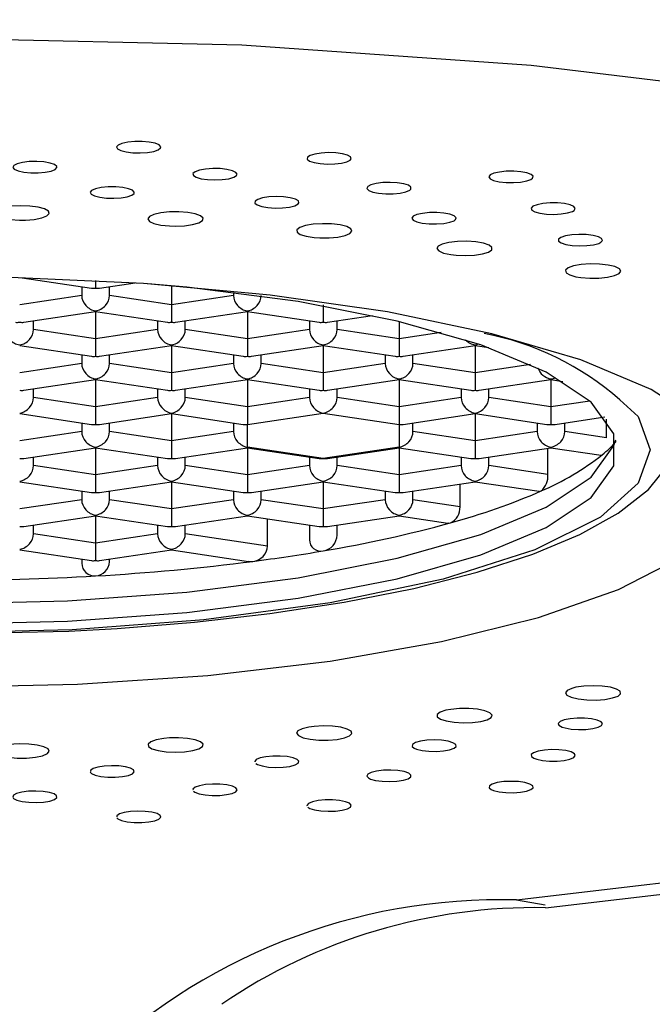
# Model space of a CAD drawing. Extents: x -1050 to 1050, y -742 to 742.
# Drawn here: x -274 to -268, y 42 to 51 of the extents above; entities that cross this region are included whole.
import ezdxf

# ---------------------------------------------------------------- set-up
doc = ezdxf.new("R2010")
doc.units = 0
doc.header["$LTSCALE"] = 25
doc.layers.add('BALN', color=7, linetype='CONTINUOUS')
doc.layers.add('FSL150DAEFT-FRONT', color=7, linetype='CONTINUOUS')

msp = doc.modelspace()

# ---------------------------------------------------------------- linework, layer by layer
at = {"layer": 'BALN', "color": 4}
msp.add_ellipse((-274.24662468, 71.24544888), major_axis=(-37.5, 0), ratio=0.9659258263, start_param=4.7966947953, end_param=10.9112670414, dxfattribs=at)
at = {"layer": 'FSL150DAEFT-FRONT', "color": 2}
for p, q in [((-273.53985027, 48.65056583), (-272.91357181, 48.55698654)), ((-272.87662473, 48.62534561), (-272.87662473, 48.55710575)), ((-272.83967765, 48.55698654), (-272.5194858, 48.60482671)), ((-272.19162463, 48.57848891), (-272.19162463, 48.25003007)), ((-273.00162463, 48.57014426), (-273.00162463, 48.49180886)), ((-272.75162471, 48.49180886), (-272.75162471, 48.57014426)), ((-271.63162479, 48.51805725), (-271.63162479, 48.49180886)), ((-270.82162468, 48.40813139), (-270.82162468, 48.25003007)), ((-273.52467757, 48.24990341), (-272.87662473, 48.34674605)), ((-272.87662473, 48.35239359), (-272.87662473, 47.94295439)), ((-272.87662473, 48.34674605), (-272.22857183, 48.24990341)), ((-272.15467767, 48.24990341), (-271.50662477, 48.34674605)), ((-271.50662477, 48.35239359), (-271.50662477, 47.94295439)), ((-271.50662477, 48.34674605), (-270.85857187, 48.24990341)), ((-270.78467748, 48.24990341), (-270.37670138, 48.31087151)), ((-273.43662468, 48.18473318), (-273.43662468, 48.26306113)), ((-272.31662465, 48.26306113), (-272.31662465, 48.18473318)), ((-272.06662461, 48.18473318), (-272.06662461, 48.26306113)), ((-270.9466247, 48.26306113), (-270.9466247, 48.18473318)), ((-270.69662466, 48.18473318), (-270.69662466, 48.26306113)), ((-270.13662458, 48.25672069), (-270.13662458, 47.94295439)), ((-272.19162463, 48.04531046), (-272.19162463, 47.63587871)), ((-270.82162468, 48.04531046), (-270.82162468, 47.63587871)), ((-269.45162472, 48.04531046), (-269.45162472, 47.63587871)), ((-273.5616247, 48.03967037), (-272.91357181, 47.94282773)), ((-273.00162463, 47.95598545), (-273.00162463, 47.8776575)), ((-272.83967765, 47.94282773), (-272.19162463, 48.03967037)), ((-272.75162471, 47.8776575), (-272.75162471, 47.95598545)), ((-272.19162463, 48.03967037), (-271.54357174, 47.94282773)), ((-271.63162479, 47.95598545), (-271.63162479, 47.8776575)), ((-271.46967758, 47.94282773), (-270.82162468, 48.03967037)), ((-271.38162475, 47.8776575), (-271.38162475, 47.95598545)), ((-270.82162468, 48.03967037), (-270.17357155, 47.94282773)), ((-270.26162484, 47.95598545), (-270.26162484, 47.8776575)), ((-270.09967762, 47.94282773), (-269.45162472, 48.03967037)), ((-270.0116248, 47.8776575), (-270.0116248, 47.95598545)), ((-269.45162472, 48.03967037), (-269.32570712, 48.02085021)), ((-273.52467757, 47.63575205), (-272.87662473, 47.73258724)), ((-272.87662473, 47.73823478), (-272.87662473, 47.32880303)), ((-272.87662473, 47.73258724), (-272.22857183, 47.63575205)), ((-272.15467767, 47.63575205), (-271.50662477, 47.73258724)), ((-271.50662477, 47.73823478), (-271.50662477, 47.32880303)), ((-271.50662477, 47.73258724), (-270.85857187, 47.63575205)), ((-270.78467748, 47.63575205), (-270.13662458, 47.73258724)), ((-270.13662458, 47.73823478), (-270.13662458, 47.32880303)), ((-270.13662458, 47.73258724), (-269.48857169, 47.63575205)), ((-269.41467776, 47.63575205), (-268.76662486, 47.73258724)), ((-268.76662486, 47.73823478), (-268.76662486, 47.32880303)), ((-268.76662486, 47.73258724), (-268.66030741, 47.71670261)), ((-273.43662468, 47.57058182), (-273.43662468, 47.64890977)), ((-272.31662465, 47.64890977), (-272.31662465, 47.57058182)), ((-272.06662461, 47.57058182), (-272.06662461, 47.64890977)), ((-270.9466247, 47.64890977), (-270.9466247, 47.57058182)), ((-270.69662466, 47.57058182), (-270.69662466, 47.64890977)), ((-269.57662451, 47.64890977), (-269.57662451, 47.57058182)), ((-269.32662447, 47.57058182), (-269.32662447, 47.64890977)), ((-273.5616247, 47.42551156), (-272.91357181, 47.32867637)), ((-272.83967765, 47.32867637), (-272.19162463, 47.42551156)), ((-272.19162463, 47.4311591), (-272.19162463, 47.02172735)), ((-272.19162463, 47.42551156), (-271.54357174, 47.32867637)), ((-271.50662477, 47.32880303), (-270.82162468, 47.4311591)), ((-270.82162468, 47.4311591), (-270.13662458, 47.32880303)), ((-270.09967762, 47.32867637), (-269.45162472, 47.42551156)), ((-269.45162472, 47.4311591), (-269.45162472, 47.02172735)), ((-269.45162472, 47.42551156), (-268.80357183, 47.32867637)), ((-273.00162463, 47.34183409), (-273.00162463, 47.26349869)), ((-272.75162471, 47.26349869), (-272.75162471, 47.34183409)), ((-271.63162479, 47.34183409), (-271.63162479, 47.26349869)), ((-270.0116248, 47.26349869), (-270.0116248, 47.34183409)), ((-268.89162465, 47.34183409), (-268.89162465, 47.26349869)), ((-268.72967743, 47.32867637), (-268.28090056, 47.39573159)), ((-268.64162461, 47.26349869), (-268.64162461, 47.34183409)), ((-268.26589416, 47.20735856), (-268.26589416, 47.37477311)), ((-273.52467757, 47.02160069), (-272.87662473, 47.11843589)), ((-272.87662473, 47.12408343), (-272.87662473, 46.71464422)), ((-272.87662473, 47.11843589), (-272.22857183, 47.02160069)), ((-272.15467767, 47.02160069), (-271.50662477, 47.11843589)), ((-271.50662477, 47.12408343), (-271.50662477, 46.71464422)), ((-271.50662477, 47.11843589), (-270.85857187, 47.02160069)), ((-270.78467748, 47.02160069), (-270.13662458, 47.11843589)), ((-270.13662458, 47.12408343), (-270.13662458, 46.71464422)), ((-270.13662458, 47.11843589), (-269.48857169, 47.02160069)), ((-269.41467776, 47.02160069), (-268.76662486, 47.11843589)), ((-268.79420365, 46.87686571), (-268.79420365, 47.11431571)), ((-268.76662486, 47.12408343), (-268.76662486, 47.11843589)), ((-268.76662486, 47.11843589), (-268.31424144, 47.05083677)), ((-273.43662468, 46.95642301), (-273.43662468, 47.03475841)), ((-272.31662465, 47.03475841), (-272.31662465, 46.95642301)), ((-272.06662461, 46.95642301), (-272.06662461, 47.03475841)), ((-270.9466247, 47.03475841), (-270.9466247, 46.95642301)), ((-270.69662466, 46.95642301), (-270.69662466, 47.03475841)), ((-269.57662451, 47.03475841), (-269.57662451, 46.95642301)), ((-269.32662447, 46.95642301), (-269.32662447, 47.03475841)), ((-273.5616247, 46.81136021), (-272.91357181, 46.71451756)), ((-272.83967765, 46.71451756), (-272.19162463, 46.81136021)), ((-272.19162463, 46.81700775), (-272.19162463, 46.40756854)), ((-272.19162463, 46.81136021), (-271.54357174, 46.71451756)), ((-271.46967758, 46.71451756), (-270.82162468, 46.81136021)), ((-270.82162468, 46.81700775), (-270.82162468, 46.40756854)), ((-270.82162468, 46.81136021), (-270.17357155, 46.71451756)), ((-270.09967762, 46.71451756), (-269.45162472, 46.81136021)), ((-269.45162472, 46.81700775), (-269.45162472, 46.81136021)), ((-269.45162472, 46.81136021), (-268.87420147, 46.72507503)), ((-273.00162463, 46.72767528), (-273.00162463, 46.64934733)), ((-272.75162471, 46.64934733), (-272.75162471, 46.72767528)), ((-271.63162479, 46.72767528), (-271.63162479, 46.64934733)), ((-271.38162475, 46.64934733), (-271.38162475, 46.72767528)), ((-270.26162484, 46.72767528), (-270.26162484, 46.64934733)), ((-270.0116248, 46.64934733), (-270.0116248, 46.72767528)), ((-269.58703716, 46.58590564), (-269.58703716, 46.79112443)), ((-273.52467757, 46.40744188), (-272.87662473, 46.50428453)), ((-272.87662473, 46.50993207), (-272.87662473, 46.10049286)), ((-272.87662473, 46.50428453), (-272.22857183, 46.40744188)), ((-272.15467767, 46.40744188), (-271.50662477, 46.50428453)), ((-271.50662477, 46.50993207), (-271.50662477, 46.50428453)), ((-271.50662477, 46.50428453), (-270.85857187, 46.40744188)), ((-271.32546856, 46.23151877), (-271.32546856, 46.47720912)), ((-270.78467748, 46.40744188), (-270.13662458, 46.50428453)), ((-270.13662458, 46.50993207), (-270.13662458, 46.50428453)), ((-270.13662458, 46.50428453), (-269.69852905, 46.43881628)), ((-273.43662468, 46.34227165), (-273.43662468, 46.42059961)), ((-272.31662465, 46.42059961), (-272.31662465, 46.34227165)), ((-272.06662461, 46.34227165), (-272.06662461, 46.42059961)), ((-270.9466247, 46.42059961), (-270.9466247, 46.28812828)), ((-270.69662466, 46.33078286), (-270.69662466, 46.42059961)), ((-273.5616247, 46.1972014), (-272.91357181, 46.1003662)), ((-272.83967765, 46.1003662), (-272.19162463, 46.1972014)), ((-272.19162463, 46.20284894), (-272.19162463, 46.1972014)), ((-272.19162463, 46.1972014), (-271.49703075, 46.09341481)), ((-273.00162463, 46.11352393), (-273.00162463, 46.07566008)), ((-272.75162471, 46.09026321), (-272.75162471, 46.11352393)), ((-271.49686009, 46.09514334), (-271.45745839, 46.09314659))]:
    msp.add_line(p, q, dxfattribs=at)
at = {"layer": 'FSL150DAEFT-FRONT', "color": 3}
for p, q in [((-273.00162463, 48.49180886), (-273.5616247, 48.40813139)), ((-272.19162463, 48.40813139), (-272.75162471, 48.49180886)), ((-271.63162479, 48.49180886), (-272.19162463, 48.40813139)), ((-272.87662473, 48.10105571), (-273.43662468, 48.18473318)), ((-272.31662465, 48.18473318), (-272.87662473, 48.10105571)), ((-271.50662477, 48.10105571), (-272.06662461, 48.18473318)), ((-270.9466247, 48.18473318), (-271.50662477, 48.10105571)), ((-270.13662458, 48.10105571), (-270.69662466, 48.18473318)), ((-269.7563083, 48.15788129), (-270.13662458, 48.10105571)), ((-273.00162463, 47.8776575), (-273.5616247, 47.79397258)), ((-272.19162463, 47.79397258), (-272.75162471, 47.8776575)), ((-271.63162479, 47.8776575), (-272.19162463, 47.79397258)), ((-270.82162468, 47.79397258), (-271.38162475, 47.8776575)), ((-270.26162484, 47.8776575), (-270.82162468, 47.79397258)), ((-269.45162472, 47.79397258), (-270.0116248, 47.8776575)), ((-268.95010007, 47.86891797), (-269.45162472, 47.79397258)), ((-272.87662473, 47.4868969), (-273.43662468, 47.57058182)), ((-272.31662465, 47.57058182), (-272.87662473, 47.4868969)), ((-271.50662477, 47.4868969), (-272.06662461, 47.57058182)), ((-270.9466247, 47.57058182), (-271.50662477, 47.4868969)), ((-270.13662458, 47.4868969), (-270.69662466, 47.57058182)), ((-269.57662451, 47.57058182), (-270.13662458, 47.4868969)), ((-268.76662486, 47.4868969), (-269.32662447, 47.57058182)), ((-268.41500542, 47.53943839), (-268.76662486, 47.4868969)), ((-273.00162463, 47.26349869), (-273.5616247, 47.17982122)), ((-272.19162463, 47.17982122), (-272.75162471, 47.26349869)), ((-271.63162479, 47.26349869), (-272.19162463, 47.17982122)), ((-271.50662477, 47.12408343), (-271.50662477, 47.32880303)), ((-270.13662458, 47.32880303), (-270.13662458, 47.12408343)), ((-269.45162472, 47.17982122), (-270.0116248, 47.26349869)), ((-268.89162465, 47.26349869), (-269.45162472, 47.17982122)), ((-268.26589416, 47.20735856), (-268.64162461, 47.26349869)), ((-270.82162468, 47.02172735), (-271.50662477, 47.12408343)), ((-270.13662458, 47.12408343), (-270.82162468, 47.02172735)), ((-272.87662473, 46.87274554), (-273.43662468, 46.95642301)), ((-272.31662465, 46.95642301), (-272.87662473, 46.87274554)), ((-271.50662477, 46.87274554), (-272.06662461, 46.95642301)), ((-270.9466247, 46.95642301), (-271.50662477, 46.87274554)), ((-270.13662458, 46.87274554), (-270.69662466, 46.95642301)), ((-269.57662451, 46.95642301), (-270.13662458, 46.87274554)), ((-268.79420365, 46.87686571), (-269.32662447, 46.95642301)), ((-273.00162463, 46.64934733), (-273.5616247, 46.56566986)), ((-272.19162463, 46.56566986), (-272.75162471, 46.64934733)), ((-271.63162479, 46.64934733), (-272.19162463, 46.56566986)), ((-270.82162468, 46.56566986), (-271.38162475, 46.64934733)), ((-270.26162484, 46.64934733), (-270.82162468, 46.56566986)), ((-269.58703716, 46.58590564), (-270.0116248, 46.64934733)), ((-272.87662473, 46.25859418), (-273.43662468, 46.34227165)), ((-272.31662465, 46.34227165), (-272.87662473, 46.25859418)), ((-271.32546856, 46.23151877), (-272.06662461, 46.34227165)), ((-269.07605725, 43.03925791), (-268.81790674, 42.99469226))]:
    msp.add_line(p, q, dxfattribs=at)
at = {"layer": 'FSL150DAEFT-FRONT', "color": 3, "flags": 128}
for points in [[(-260.83836054, 48.79888454), (-262.38246077, 49.372691), (-264.28818704, 49.86836323), (-266.49898245, 50.2703146), (-268.9459296, 50.56676575), (-271.55526007, 50.74810543), (-274.24662468, 50.80937901), (-276.9379893, 50.74810543), (-279.54731976, 50.56676575), (-281.99426691, 50.2703146), (-284.20506232, 49.86836323), (-286.11078859, 49.372691), (-287.65488883, 48.79888454), (-288.78823669, 48.16411742), (-289.47834858, 47.48804429), (-289.7018483, 46.79117658), (-289.45426458, 46.09485277), (-288.74080629, 45.42041131), (-287.58555745, 44.78829288), (-286.02168058, 44.21808132), (-284.09889435, 43.72684219), (-281.87436379, 43.33003544), (-279.41719211, 43.03925791)], [(-268.14531163, 47.54964569), (-267.97805308, 47.39908436), (-267.8716248, 47.09885576), (-267.97805308, 46.79861971), (-268.31922448, 46.49150678), (-268.91077823, 46.19597205), (-269.73881899, 45.93214699), (-270.7581625, 45.71783104), (-271.90002102, 45.56472906), (-273.08661026, 45.47642478), (-274.24662468, 45.44887998)], [(-269.07605725, 43.03925791), (-266.61888558, 43.33003544), (-264.39435502, 43.72684219), (-262.47156878, 44.21808132), (-260.90769191, 44.78829288)]]:
    msp.add_lwpolyline(points, dxfattribs=at)
at = {"layer": 'FSL150DAEFT-FRONT', "color": 2, "flags": 128}
for points in [[(-272.29015973, 49.82131281), (-272.28831408, 49.83222046), (-272.30363317, 49.84913328), (-272.33971912, 49.86378857), (-272.39264211, 49.87453976), (-272.45631605, 49.8801426), (-272.52343496, 49.87997123), (-272.58653067, 49.87406292), (-272.638498, 49.86309567), (-272.67357405, 49.84827646), (-272.68772794, 49.83129659), (-272.67933766, 49.81401869), (-272.64931054, 49.79845443), (-272.60111099, 49.78634724), (-272.54016372, 49.77906057), (-272.47343958, 49.77739909), (-272.40825888, 49.78154906), (-272.35205088, 49.7910411), (-272.31114941, 49.80481723), (-272.29015973, 49.82131281)], [(-270.57739907, 49.71219906), (-270.56929493, 49.72290554), (-270.57470149, 49.74022814), (-270.60194687, 49.75610533), (-270.64808529, 49.76878622), (-270.70782288, 49.77678069), (-270.77429067, 49.77920213), (-270.84008372, 49.77578976), (-270.89778568, 49.76695337), (-270.9410037, 49.75365409), (-270.96477967, 49.73740437), (-270.9664316, 49.71999982), (-270.94570385, 49.70344463), (-270.90501111, 49.6896238), (-270.84894037, 49.6800647), (-270.78391822, 49.67584768), (-270.71707697, 49.67743465), (-270.65602901, 49.68465426), (-270.60765402, 49.6966944), (-270.57739907, 49.71219906)], [(-273.22515287, 49.64425721), (-273.22646057, 49.65516486), (-273.24662102, 49.67173495), (-273.28683646, 49.68565264), (-273.34271675, 49.6953533), (-273.40782964, 49.69970443), (-273.47471164, 49.69823667), (-273.53592509, 49.69112137), (-273.58458093, 49.67918554), (-273.61528029, 49.66372558), (-273.62449096, 49.64651474), (-273.6111362, 49.62945291), (-273.57669874, 49.61450705), (-273.52514008, 49.60337588), (-273.46225945, 49.59728875), (-273.39524224, 49.59692368), (-273.33144129, 49.6023179), (-273.2781318, 49.61287537), (-273.24132075, 49.62739655), (-273.22515287, 49.64425721)], [(-271.60390887, 49.57318613), (-271.59892, 49.58401927), (-271.6093117, 49.60118541), (-271.64106584, 49.61649635), (-271.69073537, 49.62824592), (-271.75261407, 49.6350632), (-271.81959479, 49.63618823), (-271.88421996, 49.63151672), (-271.93920828, 49.62159255), (-271.97846538, 49.6074886), (-271.99748369, 49.5908291), (-271.99410508, 49.57343945), (-271.96865693, 49.55733129), (-271.92408616, 49.54433748), (-271.8654133, 49.53588852), (-271.79935552, 49.53294554), (-271.73315944, 49.53581401), (-271.67436691, 49.54419592), (-271.62960312, 49.55713757), (-271.60390887, 49.57318613)], [(-268.94660295, 49.53823545), (-268.93242124, 49.5485098), (-268.92779489, 49.5658473), (-268.9455906, 49.58259621), (-268.98391406, 49.59691622), (-269.03838106, 49.60712352), (-269.10271264, 49.61207816), (-269.1697334, 49.61125114), (-269.23188056, 49.60473188), (-269.28227535, 49.59325054), (-269.31514219, 49.57809606), (-269.32679956, 49.56095227), (-269.31583417, 49.54378613), (-269.28355732, 49.52854225), (-269.23361608, 49.51693424), (-269.17174785, 49.51025107), (-269.1047392, 49.50924524), (-269.0402153, 49.51402852), (-268.98544702, 49.5240719), (-268.94660295, 49.53823545)], [(-272.52862743, 49.4118289), (-272.52678167, 49.4227291), (-272.54210076, 49.43964937), (-272.57818671, 49.45429721), (-272.6311097, 49.46505585), (-272.69478364, 49.47065869), (-272.76190255, 49.47048732), (-272.82499826, 49.46457901), (-272.87696559, 49.45361176), (-272.91204176, 49.43879255), (-272.92619553, 49.42180523), (-272.91780525, 49.40453478), (-272.88777825, 49.38896307), (-272.83957869, 49.37686333), (-272.77863143, 49.36957666), (-272.71190729, 49.36791518), (-272.64672658, 49.37206515), (-272.59051847, 49.38155719), (-272.549617, 49.39533332), (-272.52862743, 49.4118289)], [(-270.0416986, 49.44037208), (-270.03052459, 49.4508923), (-270.03091575, 49.46826705), (-270.05349892, 49.48462852), (-270.09584849, 49.49816623), (-270.15311039, 49.50729319), (-270.21869366, 49.51098868), (-270.28528695, 49.50886526), (-270.34537961, 49.50116881), (-270.39231733, 49.48874124), (-270.42071848, 49.47299817), (-270.42739187, 49.45566812), (-270.41150095, 49.43876275), (-270.37491394, 49.42418941), (-270.32175941, 49.41357979), (-270.25813657, 49.40811851), (-270.19102407, 49.40840163), (-270.128062, 49.4144217), (-270.0763452, 49.42549327), (-270.0416986, 49.44037208)], [(-271.04900732, 49.31648382), (-271.04090318, 49.32719776), (-271.04630997, 49.34451291), (-271.07355512, 49.36039754), (-271.11969354, 49.37307098), (-271.17943113, 49.38106545), (-271.24589892, 49.38348689), (-271.31169197, 49.38007453), (-271.36939392, 49.37123814), (-271.41261195, 49.35793885), (-271.43638792, 49.34168914), (-271.43803985, 49.32428458), (-271.4173121, 49.30772939), (-271.37661936, 49.29390856), (-271.32054885, 49.28434947), (-271.25552647, 49.28013244), (-271.18868521, 49.28171941), (-271.12763749, 49.28893902), (-271.07926226, 49.30097916), (-271.04900732, 49.31648382)], [(-273.56284433, 49.17064616), (-273.51012542, 49.17107084), (-273.43011072, 49.1775901), (-273.36290247, 49.19060626), (-273.31605741, 49.20868882), (-273.2950395, 49.22975161), (-273.30213903, 49.2513881), (-273.33649738, 49.27119919), (-273.39415824, 49.28693482), (-273.46880106, 49.29686644), (-273.55195944, 49.29983922), (-273.6343309, 49.29552534), (-273.70653343, 49.28437182), (-273.76028012, 49.26769742), (-273.78968095, 49.24735733), (-273.79143815, 49.22566869), (-273.76537853, 49.20503059), (-273.71438157, 49.18778249), (-273.64424384, 49.17587646), (-273.56284433, 49.17064616)], [(-268.57341967, 49.24877294), (-268.55630987, 49.25874927), (-268.54669164, 49.27594521), (-268.55959977, 49.29299959), (-268.59368245, 49.30801251), (-268.64504955, 49.31924799), (-268.70776993, 49.32543942), (-268.77484332, 49.32590136), (-268.83869805, 49.32061144), (-268.89226819, 49.31012848), (-268.92941772, 49.29565945), (-268.94599387, 49.27878388), (-268.94001524, 49.26145383), (-268.9122297, 49.2456288), (-268.86578091, 49.23308947), (-268.80601375, 49.22522911), (-268.73948426, 49.22292688), (-268.67375896, 49.22645101), (-268.61624467, 49.2354066), (-268.57341967, 49.24877294)], [(-268.81628252, 42.96930068), (-266.42787644, 43.24933448), (-264.45414686, 43.58097472), (-262.87341957, 43.93136063), (-261.64396108, 44.2736254), (-260.46302543, 44.68231955), (-259.69896187, 45.00627452), (-259.20245518, 45.25189781), (-258.37371034, 45.75022617), (-257.46481028, 46.50928387), (-256.64112438, 47.68372634), (-256.37900365, 48.44375261), (-256.29191567, 49.28767988)], [(-272.21055819, 49.11789605), (-272.1581834, 49.11627927), (-272.0753071, 49.11963948), (-272.00135427, 49.12992128), (-271.94462298, 49.14598474), (-271.91170748, 49.1660119), (-271.90626996, 49.18767818), (-271.92883753, 49.20858451), (-271.97679319, 49.22636905), (-272.04488289, 49.23907229), (-272.12539735, 49.24522647), (-272.20933629, 49.24413123), (-272.28715248, 49.23589089), (-272.34990058, 49.22148147), (-272.3906889, 49.20249739), (-272.4049152, 49.18111422), (-272.39102976, 49.1597087), (-272.35053527, 49.14067992), (-272.28803747, 49.12620344), (-272.21055819, 49.11789605)], [(-269.64081685, 49.16513273), (-269.62663514, 49.17540708), (-269.62200879, 49.19274458), (-269.6398045, 49.20950093), (-269.67812796, 49.2238135), (-269.73259497, 49.2340208), (-269.79692654, 49.23898288), (-269.8639473, 49.23814842), (-269.92609446, 49.23162916), (-269.97648926, 49.22014781), (-270.00935656, 49.20500078), (-270.02101346, 49.18784955), (-270.01004807, 49.17068341), (-269.97777122, 49.15544697), (-269.92782998, 49.14383152), (-269.86596176, 49.1371558), (-269.79895356, 49.13614252), (-269.73442921, 49.14093324), (-269.67966092, 49.15096917), (-269.64081685, 49.16513273)], [(-270.90375429, 49.01356557), (-270.8528936, 49.00995203), (-270.76900728, 49.01007869), (-270.68996174, 49.01738771), (-270.62461154, 49.03108933), (-270.58053344, 49.04961148), (-270.56268045, 49.07083073), (-270.57295317, 49.09237781), (-270.61013226, 49.11181637), (-270.67014786, 49.12700066), (-270.74621991, 49.13618722), (-270.82985152, 49.13834789), (-270.91154317, 49.13319954), (-270.98189062, 49.12136802), (-271.03315528, 49.10417208), (-271.05953313, 49.08357867), (-271.05813195, 49.06187513), (-271.02904442, 49.04149779), (-270.97558301, 49.02477124), (-270.90375429, 49.01356557)], [(-268.33551238, 48.96115073), (-268.31556997, 48.97076198), (-268.30101387, 48.98772695), (-268.30896271, 49.0049825), (-268.33861508, 49.02061382), (-268.3865945, 49.03281042), (-268.44735305, 49.04019394), (-268.51410466, 49.04195228), (-268.57930888, 49.03791406), (-268.63575448, 49.02849653), (-268.67697855, 49.01478746), (-268.69838034, 48.99827697), (-268.69742201, 48.98087987), (-268.67428237, 48.9645631), (-268.63158588, 48.9511595), (-268.57425367, 48.94216665), (-268.50857494, 48.93858292), (-268.4420161, 48.94082555), (-268.38207851, 48.94864121), (-268.33551238, 48.96115073)], [(-269.67162454, 48.8599942), (-269.62341416, 48.85445097), (-269.54039141, 48.85134407), (-269.45801918, 48.85552385), (-269.38551013, 48.86655071), (-269.33125407, 48.88317296), (-269.30138423, 48.90346089), (-269.29913276, 48.92516443), (-269.32470455, 48.94581744), (-269.37530563, 48.96314749), (-269.44523585, 48.97517272), (-269.52669165, 48.98052969), (-269.61043385, 48.97859254), (-269.68680929, 48.96960714), (-269.74740532, 48.95457187), (-269.78534508, 48.93523016), (-269.79645995, 48.91371288), (-269.77942885, 48.89244893), (-269.73619779, 48.87384483), (-269.67162454, 48.8599942)], [(-268.54169277, 48.66060176), (-268.49721001, 48.65327039), (-268.41690532, 48.64698955), (-268.33304624, 48.64794322), (-268.25499768, 48.65604946), (-268.19177578, 48.67039182), (-268.15055638, 48.6893014), (-268.13583077, 48.71067711), (-268.14922459, 48.73209008), (-268.1892803, 48.75117847), (-268.25150709, 48.76575926), (-268.32896705, 48.77420076), (-268.41288946, 48.77551952), (-268.49358716, 48.7695814), (-268.56216044, 48.75705698), (-268.61081506, 48.73939165), (-268.63419685, 48.71854493), (-268.62960356, 48.69685629), (-268.5975684, 48.67679187), (-268.54169277, 48.66060176)], [(-274.24662468, 45.52652993), (-273.13034633, 45.55329987), (-272.05208154, 45.63270071), (-271.04854934, 45.76203534), (-270.15392344, 45.93689301), (-269.39867019, 46.15131327), (-268.80850784, 46.39800945), (-268.40353386, 46.66856238), (-268.19753974, 46.95377805), (-268.19753974, 47.24392601), (-268.40353386, 47.52914169), (-268.80850784, 47.79969462), (-269.39867019, 48.0463908), (-270.15392344, 48.26081851), (-271.04854934, 48.43566873), (-272.05208154, 48.56500336), (-272.40519227, 48.59720477)], [(-267.41003246, 47.35096106), (-267.86220494, 47.64220425), (-268.4980454, 47.90947893), (-269.29926175, 48.14509609), (-270.24280514, 48.3422757), (-271.30153078, 48.49535533), (-272.44498151, 48.59991678), (-273.64026232, 48.65296492)], [(-274.24662468, 45.43865779), (-273.11658371, 45.4644666), (-272.68154862, 45.48851707), (-271.98317974, 45.5447317), (-271.30449704, 45.62221774), (-270.63369938, 45.72459617), (-270.00383521, 45.84947535), (-269.43237335, 45.994486), (-268.93136325, 46.1568565), (-268.50674582, 46.33450815), (-268.15910452, 46.52754524), (-267.88534551, 46.74107888), (-267.68634609, 46.98703), (-267.5806461, 47.27425733), (-267.59155375, 47.41869428)], [(-280.31052743, 47.18756982), (-280.29570962, 47.13748702), (-280.08971551, 46.85227879), (-279.68474153, 46.58171841), (-279.09457917, 46.33502969), (-278.33932593, 46.12060198), (-277.44470002, 45.9457443), (-276.44116782, 45.81641712), (-275.36290303, 45.73700884), (-274.24662468, 45.7102389), (-273.13034633, 45.73700884), (-272.05208154, 45.81641712), (-271.04854934, 45.9457443), (-270.15392344, 46.12060198), (-269.39867019, 46.33502969), (-268.80850784, 46.58171841), (-268.40353386, 46.85227879), (-268.19753974, 47.13748702), (-268.18200016, 47.19070652)], [(-268.31404447, 47.05179789), (-268.31201931, 47.05071011), (-268.30279456, 47.05477067)], [(-268.87396026, 46.72631928), (-268.86939398, 46.72474721), (-268.85561646, 46.72794351)], [(-269.69834185, 46.4397178), (-269.69417651, 46.43833944), (-269.67279474, 46.44061932)], [(-274.24662468, 44.95852002), (-273.0382688, 44.98513722), (-271.86467523, 45.06422513), (-270.75960581, 45.19351133), (-269.75485171, 45.36927798), (-268.87931769, 45.5864624), (-268.15819136, 45.83881357), (-267.61221794, 46.11908206)], [(-268.54169277, 44.95754399), (-268.57922227, 44.9479551), (-268.6207397, 44.9290865), (-268.63580152, 44.90771451), (-268.62263634, 44.88621586), (-268.58267562, 44.86707159), (-268.52061833, 44.85246473), (-268.4433749, 44.8439897), (-268.35975424, 44.84260761), (-268.2789364, 44.8484675), (-268.21015031, 44.86092487), (-268.1611199, 44.87859019), (-268.13749085, 44.89947417), (-268.14190951, 44.92115908), (-268.17382407, 44.94124958), (-268.2295302, 44.95745459), (-268.30286301, 44.96799343), (-268.38557656, 44.97166285), (-268.4682822, 44.96804186), (-268.54169277, 44.95754399)], [(-269.67162454, 44.75815901), (-269.71425816, 44.75011983), (-269.76617613, 44.73306545), (-269.79337727, 44.71251303), (-269.79273931, 44.69074988), (-269.76424876, 44.67027568), (-269.71129748, 44.65343737), (-269.63979566, 44.64207896), (-269.55790586, 44.63748568), (-269.47461675, 44.64016044), (-269.39942549, 44.64982384), (-269.34076893, 44.665403), (-269.30537821, 44.68514332), (-269.2972608, 44.70675373), (-269.31724978, 44.72785377), (-269.36300053, 44.74602574), (-269.42944528, 44.75927659), (-269.50912318, 44.76609388), (-269.59298925, 44.76570645), (-269.67162454, 44.75815901)], [(-268.66600803, 44.59868306), (-268.63870584, 44.59036448), (-268.58302021, 44.5806601), (-268.51806092, 44.57627171), (-268.4510015, 44.57770595), (-268.38960732, 44.58481007), (-268.34085445, 44.59674963), (-268.31012826, 44.61218723), (-268.30085228, 44.62937572), (-268.31408498, 44.6464152), (-268.34834228, 44.66135361), (-268.39989378, 44.67254066), (-268.46281347, 44.67866876), (-268.52994739, 44.67905247), (-268.59377372, 44.6736657), (-268.64705143, 44.66313803), (-268.68393227, 44.64862057), (-268.70018338, 44.63176736), (-268.69397472, 44.61447084), (-268.66600803, 44.59868306)], [(-270.90375429, 44.60458392), (-270.95054021, 44.59828072), (-271.01169877, 44.58342054), (-271.05043178, 44.56414589), (-271.06233431, 44.54259881), (-271.04595118, 44.52125662), (-271.00328846, 44.50256311), (-270.93912522, 44.48857465), (-270.86079587, 44.48087447), (-270.77689535, 44.48030823), (-270.69697949, 44.4869616), (-270.63000692, 44.50010442), (-270.58364452, 44.51825776), (-270.56317219, 44.53931683), (-270.57078947, 44.56094586), (-270.60556296, 44.58068245), (-270.66363535, 44.59635102), (-270.73849808, 44.60616344), (-270.82165076, 44.60901329), (-270.90375429, 44.60458392)], [(-272.21055819, 44.50025716), (-272.260451, 44.49582779), (-272.32948436, 44.48349335), (-272.37888368, 44.46592861), (-272.40306117, 44.44508189), (-272.39915136, 44.42334482), (-272.36772993, 44.40321335), (-272.31233894, 44.38690775), (-272.23931976, 44.37626832), (-272.15668211, 44.37247225), (-272.07382653, 44.3759703), (-272.00003388, 44.38638249), (-271.94373613, 44.4025428), (-271.91136592, 44.42257741), (-271.90644132, 44.44426232), (-271.92946082, 44.46512022), (-271.97786328, 44.48284888), (-272.04623843, 44.49544409), (-272.12682041, 44.50146788), (-272.21055819, 44.50025716)], [(-273.56284433, 44.44750332), (-273.61472971, 44.44504836), (-273.69009553, 44.43551534), (-273.74905785, 44.42005166), (-273.78497026, 44.40036723), (-273.79362091, 44.37872329), (-273.77414291, 44.35760834), (-273.72876131, 44.33934325), (-273.66268321, 44.32601043), (-273.58315479, 44.31906649), (-273.4992102, 44.31933099), (-273.42024627, 44.32677784), (-273.35527028, 44.34058749), (-273.31172554, 44.35915061), (-273.29436894, 44.3804034), (-273.30512019, 44.40191322), (-273.34277181, 44.42131453), (-273.40313205, 44.43640196), (-273.47934305, 44.44547304), (-273.56284433, 44.44750332)], [(-270.00120423, 44.4080972), (-269.97899731, 44.39882123), (-269.92952126, 44.38707539), (-269.86781509, 44.38023203), (-269.8006793, 44.37906229), (-269.73588021, 44.3837189), (-269.68079527, 44.39364308), (-269.64152233, 44.40772467), (-269.62245257, 44.42436182), (-269.6257257, 44.44172167), (-269.65099667, 44.45781865), (-269.69553019, 44.47086835), (-269.75421981, 44.47935083), (-269.8203819, 44.48232361), (-269.886598, 44.47945886), (-269.9453435, 44.47110304), (-269.99017132, 44.45817256), (-270.0159466, 44.44213146), (-270.01976688, 44.42479023), (-270.00120423, 44.4080972)], [(-271.43123654, 44.27114808), (-271.41462035, 44.26111587), (-271.37245961, 44.2475968), (-271.3153842, 44.23844748), (-271.24967241, 44.23469984), (-271.18291544, 44.23680463), (-271.12272965, 44.24449735), (-271.07578657, 44.2569063), (-271.04734933, 44.27261957), (-271.04059002, 44.28991237), (-271.05630959, 44.30680284), (-271.09283024, 44.3214246), (-271.14597895, 44.33207893), (-271.20969143, 44.33757001), (-271.27681813, 44.33729061), (-271.33971919, 44.33129289), (-271.39149188, 44.32023623), (-271.42621648, 44.3053686), (-271.43998049, 44.2883701), (-271.43859329, 44.28563574)], [(-268.91982975, 44.3176099), (-268.89500628, 44.30878841), (-268.84227806, 44.2980335), (-268.77876791, 44.29240086), (-268.71148218, 44.29253125), (-268.64820813, 44.29842838), (-268.59614394, 44.30939564), (-268.56104611, 44.32419622), (-268.5468332, 44.34115374), (-268.55510893, 44.35840183), (-268.58495642, 44.37396237), (-268.63313328, 44.38611799), (-268.69410836, 44.39344191), (-268.76094333, 44.39512574), (-268.82614709, 44.39098695), (-268.88231562, 44.38151726), (-268.92328496, 44.36775603), (-268.94435707, 44.35126417), (-268.94315985, 44.33389687), (-268.91982975, 44.3176099)], [(-272.92415978, 44.19089043), (-272.91350568, 44.18033295), (-272.87960193, 44.16533494), (-272.82843251, 44.15408828), (-272.76561224, 44.14784842), (-272.69838914, 44.14735296), (-272.63444651, 44.15263542), (-272.58088243, 44.16309604), (-272.54371265, 44.17753899), (-272.52707189, 44.1943773), (-272.5328887, 44.211685), (-272.56058088, 44.22755473), (-272.60700149, 44.24013877), (-272.66684094, 44.2480252), (-272.73337882, 44.25033488), (-272.79903031, 44.24683311), (-272.85659174, 44.23789614), (-272.89948928, 44.22453725), (-272.9228898, 44.20825773), (-272.92365675, 44.19776731)], [(-270.41404812, 44.13995826), (-270.39458231, 44.13027623), (-270.34863598, 44.11760652), (-270.28907836, 44.10958969), (-270.22246831, 44.10712355), (-270.15650599, 44.11051356), (-270.09870905, 44.11934623), (-270.05547985, 44.13262689), (-270.03165987, 44.14885053), (-270.02991132, 44.16622156), (-270.05046374, 44.18276184), (-270.09110433, 44.19663855), (-270.14718019, 44.2062349), (-270.21229967, 44.21047428), (-270.27915838, 44.20889848), (-270.34015209, 44.20170122), (-270.38858785, 44.18967598), (-270.41892266, 44.17417878), (-270.42773972, 44.15696048), (-270.41404812, 44.13995826)], [(-271.99387994, 44.02192616), (-271.98020696, 44.01160338), (-271.94206837, 43.99730572), (-271.88779415, 43.98707607), (-271.82334802, 43.98206928), (-271.75617009, 43.98287767), (-271.6939319, 43.98938202), (-271.64353711, 44.00084847), (-271.6106414, 44.01596942), (-271.59890836, 44.03308341), (-271.60970658, 44.05023092), (-271.64190287, 44.06551951), (-271.69182711, 44.07716849), (-271.75377613, 44.08387774), (-271.82079573, 44.08489474), (-271.88525233, 44.08013382), (-271.94007278, 44.07010907), (-271.97899275, 44.05595669), (-271.99762758, 44.03926739), (-271.99614934, 44.03242775)], [(-269.30699033, 44.0349982), (-269.28478294, 44.02571851), (-269.23530736, 44.01397639), (-269.17360072, 44.00712931), (-269.1064654, 44.00595957), (-269.04166584, 44.01061618), (-268.98658137, 44.02054408), (-268.94730843, 44.03462568), (-268.92823867, 44.05126282), (-268.9315118, 44.06861895), (-268.95678277, 44.08471593), (-269.00131629, 44.09776562), (-269.06000591, 44.10625183), (-269.126168, 44.10922089), (-269.1923841, 44.10635614), (-269.2511296, 44.09800031), (-269.29595695, 44.08506983), (-269.3217327, 44.06902873), (-269.32555298, 44.0516875), (-269.30699033, 44.0349982)], [(-273.62403443, 43.96615856), (-273.61645946, 43.95542228), (-273.5869806, 43.93980959), (-273.53920218, 43.92760554), (-273.4783594, 43.92016613), (-273.41146687, 43.91837427), (-273.34617754, 43.92240503), (-273.28974312, 43.93180021), (-273.24850684, 43.9454832), (-273.22705091, 43.96195271), (-273.22785371, 43.97932374), (-273.25088648, 43.99568522), (-273.29354368, 44.00912979), (-273.35093864, 44.01815244), (-273.41662244, 44.02174735), (-273.48310175, 44.01952335), (-273.54308248, 44.01172632), (-273.58971811, 43.99923169), (-273.61775406, 43.98345136), (-273.62403443, 43.96615856)], [(-270.95962829, 43.87543657), (-270.94301187, 43.86540436), (-270.90085136, 43.85188528), (-270.84377595, 43.84273597), (-270.77806393, 43.83898833), (-270.71130719, 43.84109312), (-270.6511214, 43.84878212), (-270.60417832, 43.86119106), (-270.57574108, 43.87690806), (-270.56898178, 43.89419713), (-270.5847011, 43.91109132), (-270.62122199, 43.92571309), (-270.6743707, 43.93636742), (-270.73808318, 43.94185477), (-270.80520988, 43.94157537), (-270.86811095, 43.93558138), (-270.91988363, 43.92452472), (-270.95460823, 43.90965709), (-270.96837224, 43.89265486), (-270.96689819, 43.88975286)], [(-272.68569207, 43.78140652), (-272.67503809, 43.77084532), (-272.64113434, 43.75585103), (-272.5899648, 43.74460065), (-272.52714465, 43.73836079), (-272.45992144, 43.73786905), (-272.39597892, 43.74315151), (-272.34241472, 43.7536084), (-272.30524506, 43.76805508), (-272.28860418, 43.78488966), (-272.29442111, 43.80220109), (-272.32211329, 43.8180671), (-272.3685339, 43.83065113), (-272.42837335, 43.83853757), (-272.49491123, 43.84085098), (-272.5605626, 43.8373492), (-272.61812415, 43.82841223), (-272.66102169, 43.81505334), (-272.68442222, 43.7987701), (-272.68519894, 43.78814929)]]:
    msp.add_lwpolyline(points, dxfattribs=at)
at = {"layer": 'FSL150DAEFT-FRONT', "color": 2}
for centre, radius, start, end in [((-269.84011767, 45.6329073), 2.55856474, 48.516450562, 79.388765215), ((-269.01189403, 47.91779971), 1.1169786, 309.407905249, 318.249523999), ((-269.80016754, 48.95659102), 2.42054673, 292.968326324, 308.214657207), ((-268.97126258, 46.86275772), 0.17762009, 310.623599525, 4.555680738), ((-271.22809948, 52.16978894), 5.93652739, 285.188113797, 293.555772093), ((-269.73875411, 46.57750594), 0.15194929, 295.727277648, 3.168902503), ((-272.68556219, 57.4100857), 11.37567407, 279.430605238, 285.357622984), ((-270.84448065, 46.28771133), 0.1021449, 179.766117456, 282.929989688), ((-270.84578566, 46.33542065), 0.14923309, 279.317253125, 358.219103731), ((-271.47032754, 46.23755918), 0.14498486, 275.092391233, 357.612234436), ((-273.5223466, 62.08708783), 16.12668347, 277.356445119, 279.640702362), ((-274.03119622, 66.18070391), 20.25176747, 273.268256029, 277.301297567), ((-272.8829404, 46.09306854), 0.13134566, 272.756096181, 358.776164435), ((-272.88606442, 46.0770573), 0.11556866, 180.6927226, 274.685162188), ((-274.24020799, 69.47602149), 23.55365053, 269.98439098, 273.318860204), ((-268.91043627, 37.94288953), 5.02729292, 88.926872194, 124.226224148)]:
    msp.add_arc(centre, radius, start, end, dxfattribs=at)
at = {"layer": 'FSL150DAEFT-FRONT', "color": 3}
msp.add_arc((-269.22241758, 37.70952868), 5.33173846, 88.42698914, 134.803576753, dxfattribs=at)
at = {"layer": 'FSL150DAEFT-FRONT', "color": 2}
for centre, major_axis, start_param, end_param in [((-272.87662468, 48.47313202), (0.10060663, -0.08669008), 3.7769612347, 5.3477575615), ((-272.87662468, 48.67785008), (0.10060663, 0.08669008), 3.7769612347, 4.0770203993), ((-272.87662468, 48.67785008), (0.10060663, -0.08669008), 5.3477575615, 5.6478167261), ((-272.87662468, 48.47313202), (0.10060663, 0.08669008), 4.0770203993, 5.6478167261), ((-271.50662468, 48.47313202), (0.10060663, -0.08669008), 3.7769612347, 5.3477575615), ((-271.50662468, 48.47313202), (0.10060663, 0.08669008), 4.0770203993, 5.6478167261), ((-273.56162468, 48.37077298), (0.10060663, 0.08669008), 3.7769612347, 4.0770203993), ((-273.56162468, 48.37077298), (0.10060663, -0.08669008), 5.3477575615, 5.6478167261), ((-272.19162468, 48.37077298), (0.10060663, 0.08669008), 3.7769612347, 4.0770203993), ((-272.19162468, 48.37077298), (0.10060663, -0.08669008), 5.3477575615, 5.6478167261), ((-270.82162468, 48.37077298), (0.10060663, 0.08669008), 3.7769612347, 4.0770203993), ((-270.82162468, 48.37077298), (0.10060663, -0.08669008), 5.3477575615, 5.6478167261), ((-273.56162468, 48.16605492), (0.10060663, -0.08669008), 3.7769612347, 5.3477575615), ((-273.56162468, 48.16605492), (0.10060663, 0.08669008), 4.0770203993, 5.6478167261), ((-272.19162468, 48.16605492), (0.10060663, -0.08669008), 3.7769612347, 5.3477575615), ((-272.19162468, 48.16605492), (0.10060663, 0.08669008), 4.0770203993, 5.6478167261), ((-270.82162468, 48.16605492), (0.10060663, -0.08669008), 3.7769612347, 5.3477575615), ((-270.82162468, 48.16605492), (0.10060663, 0.08669008), 4.0770203993, 5.6478167261), ((-269.45162468, 48.16605492), (0.10060663, -0.08669008), 4.5753034097, 5.3477575615), ((-269.45162468, 48.16605492), (0.10060663, 0.08669008), 4.0770203993, 4.3293177331), ((-272.87662468, 47.85897782), (0.10060663, -0.08669008), 3.7769612347, 5.3477575615), ((-272.87662468, 48.06369588), (0.10060663, 0.08669008), 3.7769612347, 4.0770203993), ((-272.87662468, 48.06369588), (0.10060663, -0.08669008), 5.3477575615, 5.6478167261), ((-272.87662468, 47.85897782), (0.10060663, 0.08669008), 4.0770203993, 5.6478167261), ((-271.50662468, 47.85897782), (0.10060663, -0.08669008), 3.7769612347, 5.3477575615), ((-271.50662468, 48.06369588), (0.10060663, 0.08669008), 3.7769612347, 4.0770203993), ((-271.50662468, 48.06369588), (0.10060663, -0.08669008), 5.3477575615, 5.6478167261), ((-271.50662468, 47.85897782), (0.10060663, 0.08669008), 4.0770203993, 5.6478167261), ((-270.13662468, 47.85897782), (0.10060663, -0.08669008), 3.7769612347, 5.3477575615), ((-270.13662468, 48.06369588), (0.10060663, 0.08669008), 3.7769612347, 4.0770203993), ((-270.13662468, 48.06369588), (0.10060663, -0.08669008), 5.3477575615, 5.6478167261), ((-270.13662468, 47.85897782), (0.10060663, 0.08669008), 4.0770203993, 5.6478167261), ((-268.76662468, 47.85897782), (0.10060663, -0.08669008), 4.1015791973, 5.3477575615), ((-268.76662468, 47.85897782), (0.10060663, 0.08669008), 4.0770203993, 4.4416424909), ((-273.56162468, 47.75661878), (0.10060663, -0.08669008), 5.3477575615, 5.6478167261), ((-272.19162468, 47.75661878), (0.10060663, 0.08669008), 3.7769612347, 4.0770203993), ((-272.19162468, 47.75661878), (0.10060663, -0.08669008), 5.3477575615, 5.6478167261), ((-270.82162468, 47.75661878), (0.10060663, 0.08669008), 3.7769612347, 4.0770203993), ((-270.82162468, 47.75661878), (0.10060663, -0.08669008), 5.3477575615, 5.6478167261), ((-269.45162468, 47.75661878), (0.10060663, 0.08669008), 3.7769612347, 4.0770203993), ((-269.45162468, 47.75661878), (0.10060663, -0.08669008), 5.3477575615, 5.6478167261), ((-273.56162468, 47.55190072), (0.10060663, 0.08669008), 4.0770203993, 5.6478167261), ((-272.19162468, 47.55190072), (0.10060663, -0.08669008), 3.7769612347, 5.3477575615), ((-272.19162468, 47.55190072), (0.10060663, 0.08669008), 4.0770203993, 5.6478167261), ((-270.82162468, 47.55190072), (0.10060663, -0.08669008), 3.7769612347, 5.3477575615), ((-270.82162468, 47.55190072), (0.10060663, 0.08669008), 4.0770203993, 5.6478167261), ((-269.45162468, 47.55190072), (0.10060663, -0.08669008), 3.7769612347, 5.3477575615), ((-269.45162468, 47.55190072), (0.10060663, 0.08669008), 4.0770203993, 5.6478167261), ((-272.87662468, 47.24482362), (0.10060663, -0.08669008), 3.7769612347, 5.3477575615), ((-272.87662468, 47.44954168), (0.10060663, 0.08669008), 3.7769612347, 4.0770203993), ((-272.87662468, 47.44954168), (0.10060663, -0.08669008), 5.3477575615, 5.6478167261), ((-272.87662468, 47.24482362), (0.10060663, 0.08669008), 4.0770203993, 5.6478167261), ((-271.50662468, 47.24482362), (0.10060663, -0.08669008), 3.7769612347, 5.3477575615), ((-271.50662468, 47.44954168), (0.10060663, 0.08669008), 3.7769612347, 4.0770203993), ((-270.13662468, 47.44954168), (0.10060663, -0.08669008), 5.3477575615, 5.6478167261), ((-270.13662468, 47.24482362), (0.10060663, 0.08669008), 4.0770203993, 5.6478167261), ((-268.76662468, 47.24482362), (0.10060663, -0.08669008), 3.7769612347, 5.3477575615), ((-268.76662468, 47.44954168), (0.10060663, 0.08669008), 3.7769612347, 4.0770203993), ((-268.76662468, 47.44954168), (0.10060663, -0.08669008), 5.3477575615, 5.6478167261), ((-268.76662468, 47.24482362), (0.10060663, 0.08669008), 4.0770203993, 5.6478167261), ((-273.56162468, 47.14246459), (0.10060663, -0.08669008), 5.3477575615, 5.6478167261), ((-272.19162468, 47.14246459), (0.10060663, 0.08669008), 3.7769612347, 4.0770203993), ((-272.19162468, 47.14246459), (0.10060663, -0.08669008), 5.3477575615, 5.6478167261), ((-270.82162468, 47.14246459), (0.10060663, 0.08669008), 3.7769612347, 4.0770203993), ((-270.82162468, 47.14246459), (0.10060663, -0.08669008), 5.3477575615, 5.6478167261), ((-269.45162468, 47.14246459), (0.10060663, 0.08669008), 3.7769612347, 4.0770203993), ((-269.45162468, 47.14246459), (0.10060663, -0.08669008), 5.3477575615, 5.6478167261), ((-273.56162468, 46.93774652), (0.10060663, 0.08669008), 4.0770203993, 5.6478167261), ((-272.19162468, 46.93774652), (0.10060663, -0.08669008), 3.7769612347, 5.3477575615), ((-272.19162468, 46.93774652), (0.10060663, 0.08669008), 4.0770203993, 5.6478167261), ((-270.82162468, 46.93774652), (0.10060663, -0.08669008), 3.7769612347, 5.3477575615), ((-270.82162468, 46.93774652), (0.10060663, 0.08669008), 4.0770203993, 5.6478167261), ((-269.45162468, 46.93774652), (0.10060663, -0.08669008), 3.7769612347, 5.3477575615), ((-269.45162468, 46.93774652), (0.10060663, 0.08669008), 4.0770203993, 5.6478167261), ((-272.87662468, 46.83538749), (0.10060663, 0.08669008), 3.7769612347, 4.0770203993), ((-272.87662468, 46.83538749), (0.10060663, -0.08669008), 5.3477575615, 5.6478167261), ((-271.50662468, 46.83538749), (0.10060663, 0.08669008), 3.7769612347, 4.0770203993), ((-271.50662468, 46.83538749), (0.10060663, -0.08669008), 5.3477575615, 5.6478167261), ((-270.13662468, 46.83538749), (0.10060663, 0.08669008), 3.7769612347, 4.0770203993), ((-270.13662468, 46.83538749), (0.10060663, -0.08669008), 5.3477575615, 5.6478167261), ((-272.87662468, 46.63066942), (0.10060663, -0.08669008), 3.7769612347, 5.3477575615), ((-272.87662468, 46.63066942), (0.10060663, 0.08669008), 4.0770203993, 5.6478167261), ((-271.50662468, 46.63066942), (0.10060663, -0.08669008), 3.7769612347, 5.3477575615), ((-271.50662468, 46.63066942), (0.10060663, 0.08669008), 4.0770203993, 5.6478167261), ((-270.13662468, 46.63066942), (0.10060663, -0.08669008), 3.7769612347, 5.3477575615), ((-270.13662468, 46.63066942), (0.10060663, 0.08669008), 4.0770203993, 5.6478167261), ((-273.56162468, 46.52831039), (0.10060663, -0.08669008), 5.3477575615, 5.6478167261), ((-272.19162468, 46.52831039), (0.10060663, 0.08669008), 3.7769612347, 4.0770203993), ((-272.19162468, 46.52831039), (0.10060663, -0.08669008), 5.3477575615, 5.6478167261), ((-270.82162468, 46.52831039), (0.10060663, 0.08669008), 3.7769612347, 4.0770203993), ((-270.82162468, 46.52831039), (0.10060663, -0.08669008), 5.3477575615, 5.6478167261), ((-273.56162468, 46.32359232), (0.10060663, 0.08669008), 4.0770203993, 5.6478167261), ((-272.19162468, 46.32359232), (0.10060663, -0.08669008), 3.7769612347, 5.3477575615), ((-272.19162468, 46.32359232), (0.10060663, 0.08669008), 4.0770203993, 5.6478167261), ((-272.87662468, 46.22123329), (0.10060663, 0.08669008), 3.7769612347, 4.0770203993), ((-272.87662468, 46.22123329), (0.10060663, -0.08669008), 5.3477575615, 5.6478167261)]:
    msp.add_ellipse(centre, major_axis=major_axis, ratio=0.8557412308, start_param=start_param, end_param=end_param, dxfattribs=at)

doc.saveas('drawing.dxf')
